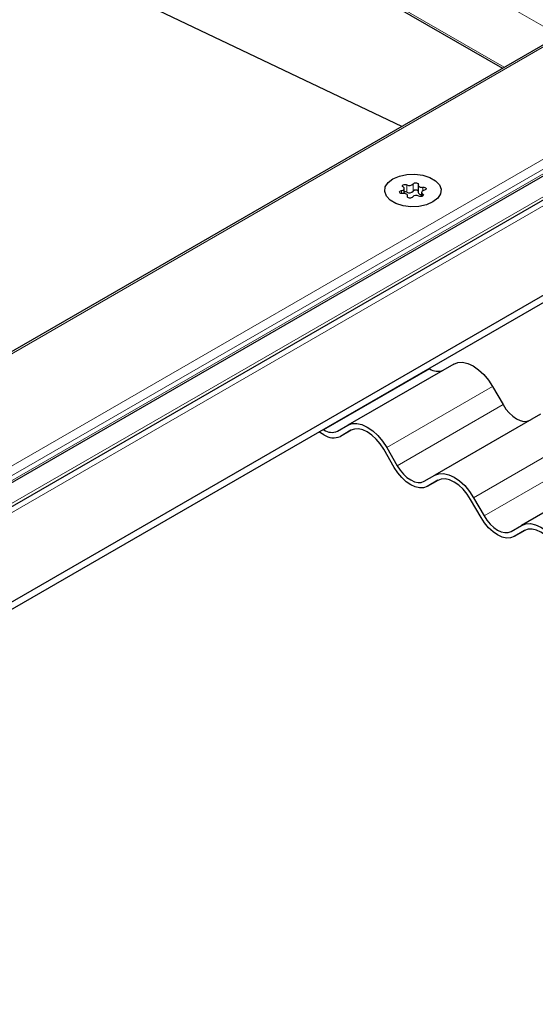
# Model space of a CAD drawing. Units: millimetres. Extents: x 0 to 420, y 0 to 297.
# Drawn here: x 193 to 202, y 75 to 91 of the extents above; entities that cross this region are included whole.
import ezdxf

# ---------------------------------------------------------------- set-up
doc = ezdxf.new("R2010")
doc.units = ezdxf.units.MM

msp = doc.modelspace()

# ---------------------------------------------------------------- linework, layer by layer
at = {"color": 8, "linetype": 'Continuous', "lineweight": 18}
for p, q in [((183.2663, 101.8022), (202.3289, 90.7976)), ((183.2663, 100.7407), (201.4095, 90.2668)), ((202.4996, 90.8623), (96.2922, 29.5501)), ((206.8473, 90.7153), (151.5697, 58.8043)), ((96.9013, 28.024), (205.1431, 90.5106)), ((151.1409, 58.7089), (205.9897, 90.3724)), ((97.3528, 28.1213), (204.8331, 90.1683)), ((204.8331, 90.0867), (97.3528, 28.0397)), ((199.6921, 88.2057), (199.6921, 88.1571)), ((199.7828, 88.3029), (199.7828, 88.1804)), ((199.889, 88.1969), (199.889, 88.3194)), ((200.0518, 88.2051), (200.0518, 88.2613)), ((199.7927, 88.1117), (199.7927, 88.1005)), ((200.0461, 88.1164), (200.0461, 88.1509)), ((198.3971, 84.209), (200.1649, 85.2295)), ((201.2149, 84.9331), (199.4471, 83.9126)), ((199.6221, 83.6095), (201.3899, 84.63)), ((202.6649, 84.096), (200.8971, 83.0755)), ((201.0721, 82.7724), (202.8399, 83.7929))]:
    msp.add_line(p, q, dxfattribs=at)
at = {"color": 7, "linetype": 'Continuous', "lineweight": 25}
for p, q in [((183.2663, 100.7068), (201.3802, 90.2499)), ((199.6995, 89.2797), (193.1136, 92.4163)), ((202.3996, 90.8384), (96.2922, 29.5839)), ((151.4197, 58.8191), (206.5473, 90.6436)), ((97.1245, 27.8741), (205.0196, 90.1606)), ((152.8607, 58.059), (208.3686, 90.103)), ((152.8607, 57.9365), (208.3686, 89.9805)), ((199.7379, 88.1572), (199.7379, 88.2415)), ((199.9724, 88.2979), (199.9724, 88.1754)), ((199.7943, 88.0973), (199.7943, 88.12)), ((200.0287, 88.1764), (200.0287, 88.1098)), ((200.5649, 85.3083), (198.7971, 84.2878)), ((200.1518, 85.2371), (200.1649, 85.2295)), ((201.2149, 84.9331), (201.3899, 84.63)), ((202.0149, 84.4713), (200.2471, 83.4508)), ((198.6221, 84.1868), (198.7971, 84.2878)), ((198.3971, 84.1274), (198.3133, 84.1757)), ((198.384, 84.2166), (198.3971, 84.209)), ((198.8499, 84.2028), (198.6721, 84.1002)), ((198.8471, 84.2012), (198.6721, 84.1002)), ((199.4471, 83.9126), (199.6221, 83.6095)), ((199.5721, 83.5806), (199.3971, 83.8837)), ((203.4649, 83.6342), (201.6971, 82.6137)), ((200.0721, 83.3497), (200.2471, 83.4508)), ((200.2999, 83.3658), (200.1221, 83.2631)), ((200.2971, 83.3642), (200.1221, 83.2631)), ((201.0221, 82.7435), (200.8471, 83.0466)), ((200.8971, 83.0755), (201.0721, 82.7724)), ((201.5221, 82.5126), (201.6971, 82.6137)), ((201.7499, 82.5287), (201.5721, 82.426)), ((201.7471, 82.5271), (201.5721, 82.426))]:
    msp.add_line(p, q, dxfattribs=at)
at = {"color": 7, "linetype": 'Continuous', "lineweight": 25, "flags": 128}
for points in [[(199.5499, 88.4014), (199.6574, 88.4479), (199.7831, 88.4749), (199.917, 88.4805), (200.0481, 88.464), (200.1659, 88.4269), (200.2608, 88.3721), (200.3251, 88.3041), (200.3536, 88.2284), (200.344, 88.1511), (200.2971, 88.0785), (200.2167, 88.0165), (200.1093, 87.9701), (199.9835, 87.943), (199.8497, 87.9375), (199.7185, 87.9539), (199.6008, 87.9911), (199.5059, 88.0459), (199.4415, 88.1139), (199.413, 88.1896), (199.4226, 88.2668), (199.4695, 88.3394), (199.5499, 88.4014)], [(199.5499, 88.4014), (199.6574, 88.4479), (199.7831, 88.4749), (199.917, 88.4805), (200.0481, 88.464), (200.1659, 88.4269), (200.2608, 88.3721), (200.3251, 88.3041), (200.3536, 88.2284), (200.344, 88.1511), (200.2971, 88.0785), (200.2167, 88.0165), (200.1093, 87.9701), (199.9835, 87.943), (199.8497, 87.9375), (199.7185, 87.9539), (199.6008, 87.9911), (199.5059, 88.0459), (199.4415, 88.1139), (199.413, 88.1896), (199.4226, 88.2668), (199.4695, 88.3394), (199.5499, 88.4014)], [(199.7149, 88.1566), (199.6981, 88.1563), (199.6824, 88.1597), (199.6699, 88.1661), (199.6626, 88.1748), (199.6614, 88.1845), (199.6666, 88.1937), (199.6773, 88.2011), (199.6921, 88.2057)], [(199.6921, 88.2057), (199.707, 88.2096), (199.7197, 88.2155), (199.7295, 88.2231), (199.7357, 88.2318), (199.7379, 88.2412), (199.736, 88.2505), (199.7301, 88.2594), (199.7206, 88.267)], [(199.7206, 88.267), (199.7117, 88.2752), (199.7089, 88.2848), (199.7124, 88.2942), (199.7217, 88.3023), (199.7356, 88.3077), (199.752, 88.3097), (199.7685, 88.308), (199.7828, 88.3029)], [(199.889, 88.3194), (199.8969, 88.3279), (199.9098, 88.3341), (199.9257, 88.3371), (199.9425, 88.3364), (199.9575, 88.3322), (199.9688, 88.325), (199.9745, 88.3159), (199.974, 88.3062)], [(199.974, 88.3062), (199.9724, 88.2968), (199.9749, 88.2875), (199.9814, 88.2788), (199.9914, 88.2714), (200.0043, 88.2656), (200.0193, 88.2619), (200.0355, 88.2604), (200.0518, 88.2613)], [(200.0745, 88.2123), (200.0596, 88.2084), (200.0469, 88.2025), (200.0371, 88.1949), (200.031, 88.1861), (200.0288, 88.1768), (200.0307, 88.1674), (200.0365, 88.1586), (200.0461, 88.1509)], [(200.0518, 88.2613), (200.0685, 88.2616), (200.0843, 88.2583), (200.0967, 88.2518), (200.104, 88.2431), (200.1052, 88.2335), (200.1001, 88.2243), (200.0893, 88.2168), (200.0745, 88.2123)], [(199.7927, 88.1117), (199.7943, 88.1211), (199.7917, 88.1305), (199.7853, 88.1391), (199.7752, 88.1466), (199.7623, 88.1524), (199.7473, 88.1561), (199.7311, 88.1576), (199.7149, 88.1566)], [(199.8776, 88.0986), (199.8697, 88.0901), (199.8568, 88.0839), (199.8409, 88.0809), (199.8242, 88.0816), (199.8091, 88.0858), (199.7979, 88.093), (199.7921, 88.1021), (199.7927, 88.1117)], [(199.9724, 88.1754), (199.9724, 88.1744), (199.9749, 88.165), (199.9814, 88.1564), (199.9914, 88.1489), (200.0043, 88.1431), (200.0193, 88.1394), (200.0287, 88.1382)], [(200.0461, 88.1509), (200.0549, 88.1427), (200.0578, 88.1332), (200.0543, 88.1237), (200.0449, 88.1157), (200.031, 88.1103), (200.0146, 88.1083), (199.9981, 88.1099), (199.9839, 88.115)], [(200.5649, 85.3083), (200.6345, 85.3341), (200.714, 85.3373), (200.8002, 85.3177), (200.8899, 85.2762), (200.9795, 85.2142), (201.0658, 85.1342), (201.1452, 85.0393), (201.2149, 84.9331)], [(201.3899, 84.63), (201.4381, 84.5565), (201.4931, 84.4907), (201.5528, 84.4354), (201.6149, 84.3925), (201.6769, 84.3637), (201.7366, 84.3502), (201.7917, 84.3523), (201.8399, 84.3702)], [(198.7971, 84.2878), (198.8668, 84.3136), (198.9462, 84.3168), (199.0324, 84.2972), (199.1221, 84.2557), (199.2118, 84.1937), (199.298, 84.1137), (199.3775, 84.0188), (199.4471, 83.9126)], [(199.3971, 83.8837), (199.3382, 83.9736), (199.2709, 84.0539), (199.198, 84.1216), (199.1221, 84.174), (199.0462, 84.2092), (198.9733, 84.2257), (198.906, 84.2231), (198.8471, 84.2012)], [(200.1221, 83.2631), (200.0632, 83.2413), (199.9959, 83.2386), (199.923, 83.2551), (199.8471, 83.2903), (199.7712, 83.3427), (199.6983, 83.4104), (199.631, 83.4907), (199.5721, 83.5806)], [(199.6221, 83.6095), (199.6703, 83.5359), (199.7253, 83.4702), (199.785, 83.4149), (199.8471, 83.372), (199.9092, 83.3432), (199.9689, 83.3296), (200.0239, 83.3318), (200.0721, 83.3497)], [(200.2471, 83.4508), (200.3168, 83.4766), (200.3962, 83.4797), (200.4824, 83.4602), (200.5721, 83.4186), (200.6618, 83.3566), (200.748, 83.2767), (200.8275, 83.1817), (200.8971, 83.0755)], [(200.8471, 83.0466), (200.7882, 83.1365), (200.7209, 83.2168), (200.648, 83.2845), (200.5721, 83.3369), (200.4962, 83.3721), (200.4233, 83.3887), (200.356, 83.386), (200.2971, 83.3642)], [(201.0721, 82.7724), (201.1203, 82.6989), (201.1753, 82.6332), (201.235, 82.5778), (201.2971, 82.5349), (201.3592, 82.5061), (201.4189, 82.4926), (201.4739, 82.4948), (201.5221, 82.5126)], [(201.5721, 82.426), (201.5132, 82.4042), (201.4459, 82.4015), (201.373, 82.4181), (201.2971, 82.4532), (201.2212, 82.5057), (201.1483, 82.5733), (201.081, 82.6537), (201.0221, 82.7435)], [(201.6971, 82.6137), (201.7668, 82.6395), (201.8462, 82.6427), (201.9324, 82.6231), (202.0221, 82.5815), (202.1118, 82.5196), (202.198, 82.4396), (202.2775, 82.3447), (202.3471, 82.2385)], [(202.2971, 82.2096), (202.2382, 82.2995), (202.1709, 82.3798), (202.098, 82.4474), (202.0221, 82.4999), (201.9462, 82.535), (201.8733, 82.5516), (201.806, 82.5489), (201.7471, 82.5271)]]:
    msp.add_lwpolyline(points, dxfattribs=at)
at = {"color": 7, "linetype": 'Continuous', "lineweight": 25}
for centre, radius, start, end in [((199.7527, 88.1178), 0.0695, 64.3651, 102.28354), ((199.8255, 88.3786), 0.0869, 240.55192, 317.03416), ((199.8255, 88.2561), 0.0869, 240.55192, 317.03416), ((199.9313, 88.1608), 0.0555, 42.27657, 139.47123), ((199.9412, 88.0394), 0.0869, 60.55192, 137.03416), ((200.2967, 85.4135), 0.2263, 234.38183, 294.31395), ((198.5289, 84.393), 0.2263, 234.38183, 294.31395), ((198.5582, 84.3523), 0.2766, 234.38183, 294.31395)]:
    msp.add_arc(centre, radius, start, end, dxfattribs=at)

doc.saveas('drawing.dxf')
